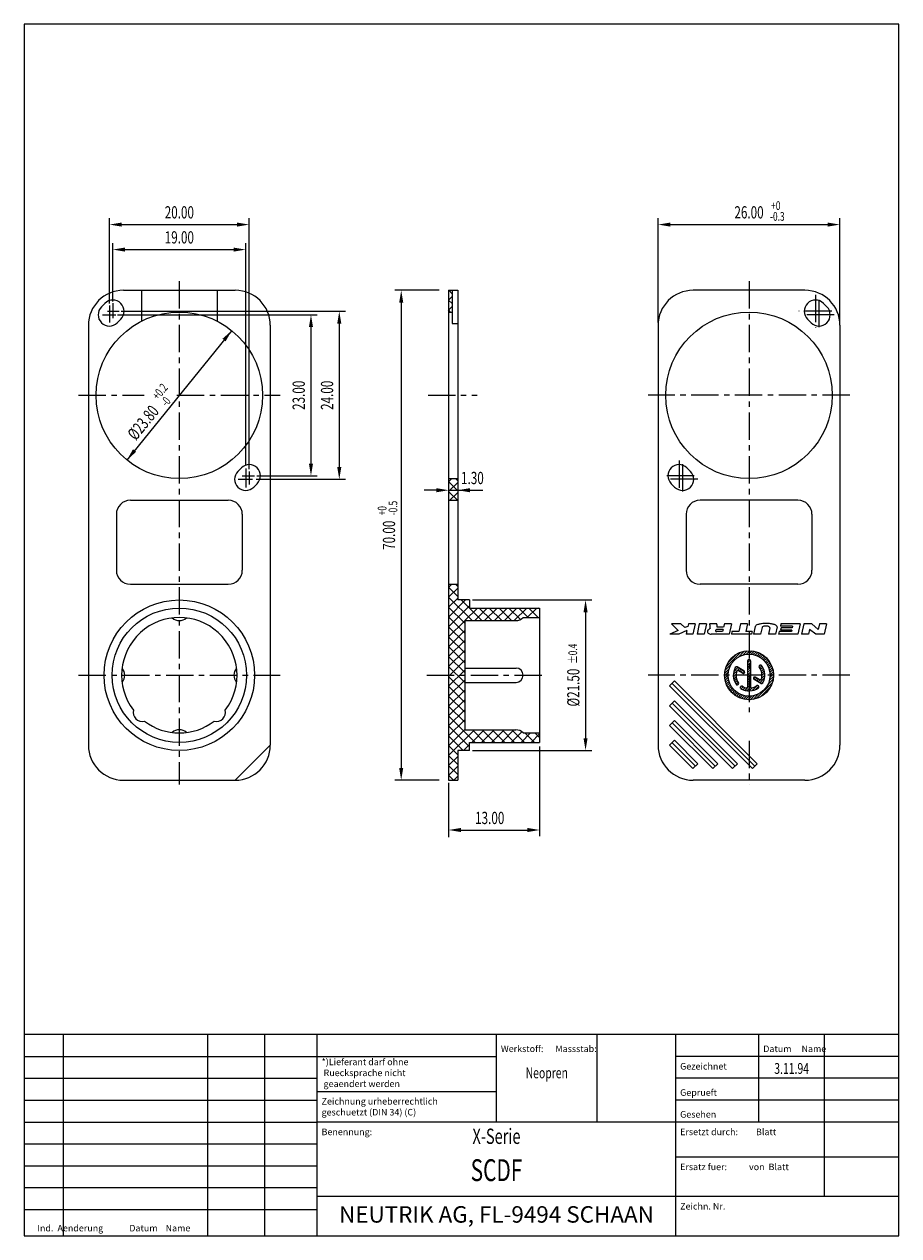
# Model space of a CAD drawing. Extents: x 202 to 402, y 5 to 282.
import ezdxf
from ezdxf.enums import TextEntityAlignment as Align

# ---------------------------------------------------------------- set-up
doc = ezdxf.new("R2010")
doc.units = 0
doc.header["$LTSCALE"] = 5
doc.linetypes.add('AUSGEZOGEN', pattern=[0])
doc.linetypes.add('CENTER', pattern=[2, 1.25, -0.25, 0.25, -0.25])
doc.layers.get('0').update_dxf_attribs({"color": 8, "linetype": 'AUSGEZOGEN'})
for name, color, linetype in [('025', 4, 'AUSGEZOGEN'), ('035', 3, 'AUSGEZOGEN'), ('05', 2, 'AUSGEZOGEN'), ('BEM1', 4, 'AUSGEZOGEN'), ('MITTE', 4, 'CENTER'), ('RAHMEN', 2, 'AUSGEZOGEN'), ('SCHRAFFIERT', 4, 'AUSGEZOGEN')]:
    doc.layers.add(name, color=color, linetype=linetype)
doc.styles.get("Standard").update_dxf_attribs({"font": 'txt', "width": 0.7, "oblique": 15})
doc.styles.add('UNIV', font='univ')

# ---------------------------------------------------------------- blocks, each defined once
blk = doc.blocks.new('ZKOPF')
at = {"color": 2}
for p, q in [((-133, 33), (-92, 33)), ((-200, 6), (-133, 6))]:
    blk.add_line(p, q, dxfattribs=at)
for points in [[(-200, 46), (-200, 0)], [(0, 46), (-200, 46)], [(-191, 0), (-191, 46)], [(-158, 0), (-158, 46)], [(-145, 0), (-145, 46)], [(-133, 0), (-133, 46)], [(-92, 26), (-92, 46)], [(-69, 26), (-69, 46)], [(-51, 0), (-51, 46)], [(-32, 26), (-32, 46)], [(-17, 9), (-17, 46)], [(0, 0), (0, 46)], [(-133, 41), (-92, 41)], [(0, 41), (-51, 41)], [(0, 36), (-51, 36)], [(0, 31), (-51, 31)], [(0, 26), (-133, 26)], [(0, 18), (-51, 18)], [(0, 9), (-133, 9)]]:
    blk.add_lwpolyline(points, dxfattribs=at)
at = {"color": 4}
for points in [[(-200, 41), (-133, 41)], [(-200, 36), (-133, 36)], [(-200, 31), (-133, 31)], [(-200, 26), (-133, 26)], [(-200, 21), (-133, 21)], [(-200, 16), (-133, 16)], [(-200, 11), (-133, 11)]]:
    blk.add_lwpolyline(points, dxfattribs=at)
at = {"color": 4, "oblique": 15}
for s, p in [('Werkstoff:      Massstab:', (-91, 42)), ('Datum     Name', (-31, 42)), ('*)Lieferant darf ohne ', (-132, 39)), ('Gezeichnet', (-50, 38)), (' Ruecksprache nicht ', (-132, 36.5)), (' geaendert werden', (-132, 34)), ('Geprueft', (-50, 32)), ('Zeichnung urheberrechtlich', (-132, 30)), ('geschuetzt (DIN 34) (C)', (-132, 27.5)), ('Gesehen', (-50, 27)), ('Benennung:', (-132, 23)), ('Ersetzt durch:         Blatt', (-50, 23)), ('Ersatz fuer:           von  Blatt', (-50, 15)), ('Zeichn. Nr.', (-50, 6)), ('Ind.  Aenderung             Datum    Name', (-197, 1))]:
    blk.add_text(s, height=1.5, dxfattribs=at).set_placement(p)
at = {"color": 4, "style": 'UNIV'}
blk.add_text('NEUTRIK AG, FL-9494 SCHAAN', height=3.005964, dxfattribs=at).set_placement((-128, 3), (-56, 3), align=Align.ALIGNED)
at = {"color": 3, "oblique": 15, "width": 0.7}
for tag, p in [('TOL', (-99.549591, 59.004319)), ('RADIEN', (-99.549591, 54.004319)), ('FACETTE', (-99.549591, 49.004319))]:
    blk.add_attdef(tag, p, '', height=3.5, dxfattribs=at)
at = {"color": 4, "oblique": 15, "width": 0.7}
for tag, p in [('INDEX8', (-197.186267, 42)), ('A8', (-190.348743, 42)), ('DATUM8', (-157.348743, 42)), ('NAME8', (-144.46499, 42)), ('INDEX7', (-197.186267, 37)), ('A7', (-190.348743, 37)), ('DATUM7', (-157.348743, 37)), ('NAME7', (-144.46499, 37)), ('INDEX6', (-197.186267, 32)), ('A6', (-190.348743, 32)), ('DATUM6', (-157.348743, 32)), ('NAME6', (-144.46499, 32)), ('INDEX5', (-197.186267, 27)), ('A5', (-190.348743, 27)), ('DATUM5', (-157.348743, 27)), ('NAME5', (-144.46499, 27)), ('INDEX4', (-197.186267, 22)), ('A4', (-190.348743, 22)), ('DATUM4', (-157.348743, 22)), ('NAME4', (-144.46499, 22)), ('INDEX3', (-197.186267, 17)), ('A3', (-190.348743, 17)), ('DATUM3', (-157.348743, 17)), ('NAME3', (-144.46499, 17)), ('INDEX2', (-197.186267, 12)), ('A2', (-190.348743, 12)), ('DATUM2', (-157.348743, 12)), ('NAME2', (-144.46499, 12)), ('INDEX1', (-197.186267, 7)), ('A1', (-190.348743, 7)), ('DATUM1', (-157.348743, 7)), ('NAME1', (-144.46499, 7))]:
    blk.add_attdef(tag, p, '', height=2.5, dxfattribs=at)
at = {"color": 2, "oblique": 15, "width": 0.7}
for tag, p in [('MASS', (-60.943699, 34.930682)), ('BENENNUNG', (-92, 12.5))]:
    blk.add_attdef(tag, text='', height=5, dxfattribs=at).set_placement(p, align=Align.CENTER)
at = {"color": 4, "oblique": 15, "width": 0.7}
for tag, p in [('DATE', (-24.5, 37)), ('WERKSTOFF', (-80.5, 36)), ('TEIL', (-81, 29))]:
    blk.add_attdef(tag, text='', height=2.5, dxfattribs=at).set_placement(p, align=Align.CENTER)
at = {"color": 3, "oblique": 15, "width": 0.7}
for tag, p in [('MASS2', (-60, 29)), ('TEIL', (-92, 21)), ('NUMMER', (-25.5, 2))]:
    blk.add_attdef(tag, text='', height=3.5, dxfattribs=at).set_placement(p, align=Align.CENTER)
blk = doc.blocks.new('*X1')
at = {"color": 0}
for p, q in [((50.522532, 202.55049), (52.830683, 204.858641)), ((50.774159, 203.15567), (52.225503, 204.607015)), ((52.523967, 204.198372), (53.29376, 204.968164)), ((53.093162, 204.414014), (53.689972, 205.010823)), ((53.528967, 204.496265), (54.043446, 205.010744)), ((53.901296, 204.51504), (54.365646, 204.97939)), ((54.232569, 204.49276), (54.663071, 204.923262)), ((54.533412, 204.44005), (54.939797, 204.846434)), ((54.809809, 204.362894), (55.198541, 204.751625)), ((55.065464, 204.264995), (55.441186, 204.640717)), ((55.30279, 204.148767), (55.669057, 204.515034)), ((55.523388, 204.015812), (55.883083, 204.375507)), ((50.413009, 202.087414), (51.182802, 202.857207)), ((55.728303, 203.867173), (56.083891, 204.222762)), ((55.918158, 203.703476), (56.271868, 204.057185)), ((56.093234, 203.524998), (56.447187, 203.878951)), ((56.253494, 203.331705), (56.609826, 203.688037)), ((56.398584, 203.123241), (56.759564, 203.484221)), ((56.52779, 202.898894), (56.895963, 203.267067)), ((56.639956, 202.657506), (57.018332, 203.035883)), ((56.73332, 202.397317), (57.125661, 202.789658)), ((50.370351, 201.691202), (50.96716, 202.288011)), ((50.37043, 201.337728), (50.884908, 201.852206)), ((50.401783, 201.015528), (50.866134, 201.479878)), ((50.457911, 200.718102), (50.888414, 201.148605)), ((50.534739, 200.441377), (50.941124, 200.847762)), ((56.452036, 199.994713), (57.300864, 200.843541)), ((56.7317, 200.62793), (57.356031, 201.252261)), ((56.805227, 202.11567), (57.216514, 202.526957)), ((56.834861, 201.084644), (57.364523, 201.614306)), ((56.851563, 201.808453), (57.288846, 202.245736)), ((56.865567, 201.468904), (57.339685, 201.943022)), ((50.629548, 200.182632), (51.01828, 200.571364)), ((50.740457, 199.939987), (51.116179, 200.315709)), ((50.866139, 199.712117), (51.232406, 200.078384)), ((51.005667, 199.498091), (51.365362, 199.857786)), ((51.158412, 199.297283), (51.514, 199.652871)), ((51.323989, 199.109306), (51.677698, 199.463015)), ((51.502223, 198.933987), (51.856175, 199.287939)), ((51.693137, 198.771348), (52.049469, 199.127679)), ((55.022874, 198.211997), (57.169176, 200.358299)), ((55.696657, 198.532226), (56.848947, 199.684517)), ((51.896952, 198.62161), (52.257933, 198.98259)), ((52.114107, 198.48521), (52.48228, 198.853384)), ((52.345291, 198.362841), (52.723667, 198.741218)), ((52.591515, 198.255512), (52.983857, 198.647853)), ((52.854216, 198.16466), (53.265503, 198.575947)), ((53.135438, 198.092328), (53.572721, 198.529611)), ((53.438152, 198.041488), (53.91227, 198.515607)), ((53.766867, 198.016651), (54.296529, 198.546313)), ((54.128913, 198.025143), (54.753244, 198.649474)), ((54.537633, 198.080309), (55.386461, 198.929138))]:
    blk.add_line(p, q, dxfattribs=at)
blk = doc.blocks.new('*X2')
at = {"color": 0}
for p, q in [((51.651045, 201.911236), (52.336746, 202.596937)), ((51.805526, 202.41927), (52.101173, 202.714917)), ((51.615937, 201.522575), (52.075918, 201.982556)), ((51.639222, 201.192306), (52.01673, 201.569814)), ((51.70141, 200.900941), (52.037036, 201.236566)), ((51.793402, 200.639379), (52.104303, 200.950281)), ((52.269701, 202.176338), (52.56373, 202.470367)), ((52.496684, 202.049768), (52.790713, 202.343797)), ((52.723668, 201.923198), (53.017697, 202.217227)), ((52.950675, 201.796653), (53.220111, 202.066088)), ((51.910248, 200.402672), (52.206011, 200.698435)), ((52.049103, 200.187974), (52.336108, 200.474979)), ((52.286054, 200.071371), (52.435021, 200.220339))]:
    blk.add_line(p, q, dxfattribs=at)

msp = doc.modelspace()

# ---------------------------------------------------------------- linework, layer by layer
at = {"color": 4}
for p, q in [((368.029776, 136.6157), (367.433411, 136.019335)), ((368.073411, 136.093649), (367.433411, 135.453649)), ((364.944347, 134.095956), (364.156338, 133.307947)), ((364.801982, 133.387906), (364.175822, 132.761745)), ((365.222939, 134.940234), (364.242809, 133.960103)), ((364.78789, 135.07087), (364.580377, 134.863356)), ((365.586113, 134.737722), (365.094669, 134.246278)), ((365.949287, 134.53521), (365.47884, 134.064764)), ((366.31246, 134.332698), (365.842014, 133.862252)), ((366.666114, 134.120667), (366.205187, 133.65974)), ((368.073411, 135.527964), (367.433411, 134.887964)), ((368.073411, 134.962278), (367.433411, 134.322278)), ((368.073411, 134.396593), (367.433411, 133.756593)), ((368.073411, 133.830907), (367.433411, 133.190907)), ((368.073411, 133.265222), (367.433411, 132.625222)), ((364.811936, 132.832174), (364.262613, 132.282851)), ((364.904599, 132.359152), (364.399668, 131.854221)), ((365.055721, 131.944588), (364.577945, 131.466812)), ((365.253961, 131.577142), (364.792274, 131.115456)), ((366.042776, 130.668901), (365.749412, 130.375537)), ((366.446509, 130.506949), (365.973288, 130.033728)), ((366.849462, 130.344217), (366.35202, 129.846775)), ((367.323105, 130.252174), (366.770518, 129.699588)), ((368.073411, 130.436795), (367.236703, 129.600086)), ((368.073411, 131.00248), (367.425498, 130.354567)), ((368.073411, 132.699537), (367.433411, 132.059537)), ((368.073411, 132.133851), (367.433411, 131.493851)), ((368.073411, 131.568166), (367.433411, 130.928166)), ((368.501103, 130.298801), (367.765133, 129.562831)), ((369.598134, 130.830147), (368.386991, 129.619004)), ((369.99398, 130.660308), (369.199845, 129.866173))]:
    msp.add_line(p, q, dxfattribs=at)
at = {"layer": '025'}
for p, q in [((350.153411, 131.288295), (369.078895, 112.362812)), ((350.153411, 126.762812), (364.553411, 112.362812)), ((350.153411, 122.237328), (360.027928, 112.362812)), ((258.270244, 117.162812), (250.270244, 109.162812)), ((350.153411, 117.711845), (355.502444, 112.362812))]:
    msp.add_line(p, q, dxfattribs=at)
at = {"layer": '035'}
for p, q in [((351.514592, 143.375227), (349.992162, 144.918274)), ((352.196516, 144.918274), (349.992162, 144.918274)), ((353.066476, 144.036533), (352.196516, 144.918274)), ((353.756202, 144.330447), (353.066476, 144.036533)), ((353.88652, 144.918274), (353.756202, 144.330447)), ((355.429567, 144.918274), (353.88652, 144.918274)), ((355.429567, 144.918274), (354.908294, 142.566964)), ((356.384787, 144.918274), (355.863514, 142.566964)), ((358.001313, 144.918274), (356.384787, 144.918274)), ((358.001313, 144.918274), (357.48004, 142.566964)), ((360.356346, 144.918274), (358.719786, 144.918274)), ((358.792369, 144.672211), (358.75408, 144.124648)), ((360.413002, 144.73094), (360.383407, 144.300216)), ((361.953208, 144.18349), (360.550308, 144.18349)), ((362.116105, 144.918274), (361.953208, 144.18349)), ((363.732631, 144.918274), (362.116105, 144.918274)), ((363.732631, 144.918274), (363.211358, 142.566964)), ((365.790028, 144.918274), (365.399073, 143.154792)), ((367.406553, 144.918274), (365.790028, 144.918274)), ((367.406553, 144.918274), (367.015599, 143.154792)), ((369.170014, 144.314245), (368.782651, 142.566964)), ((370.7292, 144.074025), (370.395092, 142.566964)), ((374.1543, 144.200047), (373.792254, 142.566964)), ((375.048312, 144.918274), (374.924509, 144.359838)), ((377.71669, 144.359838), (374.924509, 144.359838)), ((379.457018, 144.918274), (375.048312, 144.918274)), ((377.71669, 144.359838), (377.641757, 144.021837)), ((379.457018, 144.918274), (378.935745, 142.566964)), ((380.265281, 144.918274), (379.744008, 142.566964)), ((382.102242, 144.918274), (380.265281, 144.918274)), ((383.572509, 143.595662), (382.102242, 144.918274)), ((383.865725, 144.918274), (383.572509, 143.595662)), ((385.482251, 144.918274), (383.865725, 144.918274)), ((385.482251, 144.918274), (384.960978, 142.566964)), ((351.514592, 143.375227), (349.617846, 142.566964)), ((351.675243, 142.566964), (349.617846, 142.566964)), ((353.54156, 143.36226), (351.675243, 142.566964)), ((353.54156, 143.36226), (353.365247, 142.566964)), ((354.908294, 142.566964), (353.365247, 142.566964)), ((357.48004, 142.566964), (355.863514, 142.566964)), ((363.211358, 142.566964), (359.085996, 142.566964)), ((361.718635, 143.1254), (360.355798, 143.1254)), ((361.829405, 143.625054), (360.573284, 143.625054)), ((361.829405, 143.625054), (361.718635, 143.1254)), ((363.856026, 143.154792), (363.725707, 142.566964)), ((368.354849, 142.566964), (363.725707, 142.566964)), ((365.399073, 143.154792), (363.856026, 143.154792)), ((368.485168, 143.154792), (367.015599, 143.154792)), ((368.485168, 143.154792), (368.354849, 142.566964)), ((370.395092, 142.566964), (368.782651, 142.566964)), ((372.497005, 143.997786), (372.1798, 142.566964)), ((373.792254, 142.566964), (372.1798, 142.566964)), ((374.650841, 143.1254), (374.527039, 142.566964)), ((378.935745, 142.566964), (374.527039, 142.566964)), ((377.443022, 143.1254), (374.650841, 143.1254)), ((375.070012, 144.021837), (374.946209, 143.463401)), ((377.517955, 143.463401), (374.946209, 143.463401)), ((377.641757, 144.021837), (375.070012, 144.021837)), ((377.517955, 143.463401), (377.443022, 143.1254)), ((381.360534, 142.566964), (379.744008, 142.566964)), ((381.588591, 143.595662), (381.360534, 142.566964)), ((383.050538, 142.566964), (381.588591, 143.595662)), ((384.960978, 142.566964), (383.050538, 142.566964))]:
    msp.add_line(p, q, dxfattribs=at)
at = {"layer": '035', "color": 4}
for p, q in [((367.433411, 136.458773), (367.433411, 130.404261)), ((368.073411, 136.458773), (368.073411, 130.404261)), ((366.59575, 134.174731), (365.030591, 135.04749)), ((366.284058, 133.61576), (365.18827, 134.22679)), ((370.129533, 135.379865), (370.153031, 135.40179)), ((365.287337, 131.046268), (365.262949, 131.025337)), ((365.825684, 130.546488), (365.80662, 130.520615)), ((370.476231, 131.278133), (368.911072, 132.150893)), ((370.318552, 132.098833), (369.222764, 132.709863)), ((369.928305, 130.748041), (369.949813, 130.724161))]:
    msp.add_line(p, q, dxfattribs=at)
at = {"layer": '035'}
for points in [[(358.75408, 144.124648, 0.084831), (358.762476, 144.034181, 0.153048), (358.848921, 143.897981, 0.025315), (358.89239, 143.864874, 0.067948)], [(360.383407, 144.300216, 0.082344), (360.386174, 144.271927, 0.153048), (360.414023, 144.228049, 0.106894), (360.478958, 144.193535, 0.067948), (360.550308, 144.18349, 0.060506)], [(374.160386, 144.256968, 0.242955), (374.04702, 144.476502, 0.083039), (373.42866, 144.776539, 0.041229), (372.687969, 144.929495, 0.030317), (371.662118, 144.991753, 0.030317), (370.636268, 144.929495, 0.041229), (369.895577, 144.776539, 0.083039), (369.277217, 144.476502, 0.186877), (369.170014, 144.314245, 0.242955)], [(372.501524, 144.036533, 0.199105), (372.452119, 144.155682, 0.098437), (372.241354, 144.296319, 0.055684), (371.975072, 144.373156, 0.042444), (371.613248, 144.403925, 0.042444), (371.251425, 144.373156, 0.055684), (370.985143, 144.296319, 0.098437), (370.774377, 144.155682, 0.141327), (370.7292, 144.074025, 0.199105)], [(374.1543, 144.200047, 0.053304), (374.160386, 144.256968, 0.242955)], [(358.89239, 143.864874, 0.015369), (358.7848, 143.809811, 0.073981), (358.475232, 143.57376, 0.106894), (358.281647, 143.264066, 0.153048), (358.270825, 143.006185, 0.153048), (358.409137, 142.788264, 0.106894), (358.731634, 142.616854, 0.067948), (359.085996, 142.566964, 0.060566)], [(360.573284, 143.625054, 0.065514), (360.402484, 143.601975, 0.060566), (360.254722, 143.542479, 0.073981), (360.150836, 143.463264, 0.106894), (360.085872, 143.359336, 0.153048), (360.08224, 143.272796, 0.153048), (360.128655, 143.199665, 0.106894), (360.23688, 143.142143, 0.067948), (360.355798, 143.1254, 0.060506)], [(372.497005, 143.997786, 0.058115), (372.501524, 144.036533, 0.199105)]]:
    msp.add_lwpolyline(points, format="xyb", dxfattribs=at)
at = {"layer": '035', "color": 4}
for radius in [5.6, 4.8]:
    msp.add_circle((367.753411, 133.162812), radius, dxfattribs=at)
at = {"layer": '035'}
for centre, radius, start, end in [((358.425872, 144.697839), 0.367392, 356, 36.869898), ((360.059195, 144.726172), 0.353838, 0.772005, 32.881875)]:
    msp.add_arc(centre, radius, start, end, dxfattribs=at)
at = {"layer": '035', "color": 4}
for centre, radius, start, end in [((367.737411, 136.458773), 0.304, 90.278136, 180), ((367.753411, 133.162812), 3.6, 89.721864, 90.278136), ((367.769411, 136.458773), 0.304, 0, 89.721864), ((367.753411, 133.162812), 3.6, 150.577083, 215.346236), ((364.882538, 134.781979), 0.304, 60.855218, 150.577083), ((367.753411, 133.162812), 2.96, 160.726108, 215.294203), ((365.110347, 134.087048), 0.16, 60.855218, 160.726108), ((366.432112, 133.881271), 0.304, 240.855218, 331.46476), ((366.447696, 133.90922), 0.304, 330.245677, 60.855218), ((367.753411, 133.162812), 1.2, 150.245677, 151.46476), ((370.336924, 135.157594), 0.304, 133.016562, 217.672445), ((367.753411, 133.162812), 2.96, 340.726108, 37.672445), ((370.360423, 135.179519), 0.304, 37.724479, 133.016562), ((367.753411, 133.162812), 3.6, 330.577083, 37.724479), ((365.064959, 131.256023), 0.304, 215.346236, 310.63832), ((365.089347, 131.276954), 0.304, 310.63832, 35.294203), ((366.051361, 130.340288), 0.304, 143.616924, 238.909008), ((366.070425, 130.366161), 0.304, 58.961041, 143.616924), ((367.753411, 133.162812), 3.6, 238.909008, 306.716102), ((367.753411, 133.162812), 2.96, 238.961019, 260.12911), ((367.273411, 130.404261), 0.16, 260.12911, 0), ((368.233411, 130.404261), 0.16, 180, 279.87089), ((367.753411, 133.162812), 2.96, 279.87089, 306.664068), ((369.059126, 132.416404), 0.304, 150.245677, 240.855218), ((367.753411, 133.162812), 1.2, 330.245677, 331.46476), ((369.07471, 132.444352), 0.304, 60.855218, 151.46476), ((369.702418, 130.544593), 0.304, 42.008185, 126.664068), ((369.723926, 130.520713), 0.304, 306.716102, 42.008185), ((370.396475, 132.238576), 0.16, 240.855218, 340.726108), ((370.624284, 131.543645), 0.304, 240.855218, 330.577083)]:
    msp.add_arc(centre, radius, start, end, dxfattribs=at)
at = {"layer": '05'}
for p, q in [((224.670244, 221.162812), (250.270244, 221.162812)), ((228.830244, 221.162812), (228.830244, 214.129603)), ((246.110244, 221.162812), (246.110244, 214.129603)), ((299.051881, 221.162812), (299.051881, 109.162812)), ((299.051881, 221.162812), (301.131881, 221.162812)), ((299.851881, 221.162812), (299.851881, 213.605488)), ((301.131881, 221.162812), (301.131881, 150.362812)), ((380.553411, 221.162812), (354.953411, 221.162812)), ((219.660051, 217.373005), (220.460051, 218.173005)), ((299.051881, 216.202812), (299.851881, 216.202812)), ((385.563604, 217.373005), (384.763604, 218.173005)), ((223.280438, 213.752618), (224.080438, 214.552618)), ((299.851881, 213.605488), (301.131881, 213.605488)), ((381.943218, 213.752618), (381.143218, 214.552618)), ((216.670244, 213.162812), (216.670244, 117.162812)), ((258.270244, 213.162812), (258.270244, 117.162812)), ((346.953411, 213.162812), (346.953411, 117.162812)), ((388.553411, 213.162812), (388.553411, 117.162812)), ((251.660051, 180.573005), (250.860051, 179.773005)), ((353.563604, 180.573005), (354.363604, 179.773005)), ((299.051881, 178.122812), (301.131881, 178.122812)), ((254.480438, 176.152618), (255.280438, 176.952618)), ((350.743218, 176.152618), (349.943218, 176.952618)), ((226.270244, 173.162812), (248.670244, 173.162812)), ((299.051881, 173.162812), (301.131881, 173.162812)), ((378.953411, 173.162812), (356.553411, 173.162812)), ((223.070244, 169.962812), (223.070244, 157.162812)), ((251.870244, 169.962812), (251.870244, 157.162812)), ((353.353411, 169.962812), (353.353411, 157.162812)), ((382.153411, 169.962812), (382.153411, 157.162812)), ((226.270244, 153.962812), (248.670244, 153.962812)), ((299.051881, 153.962812), (301.131881, 153.962812)), ((378.953411, 153.962812), (356.553411, 153.962812)), ((303.851881, 150.362812), (301.131881, 150.362812)), ((303.851881, 150.362812), (303.851881, 148.522812)), ((303.851881, 148.522812), (319.851881, 148.522812)), ((319.851881, 148.522812), (319.851881, 117.802812)), ((302.731881, 145.642812), (302.731881, 120.682812)), ((302.731881, 145.642812), (314.38914, 145.642812)), ((316.103082, 146.362812), (319.851881, 146.362812)), ((302.731881, 134.794828), (314.471066, 134.794828)), ((302.731881, 131.530796), (314.471066, 131.530796)), ((350.719097, 131.853981), (349.587726, 130.72261)), ((349.587726, 130.72261), (368.513209, 111.797126)), ((350.719097, 131.853981), (369.64458, 112.928497)), ((350.719097, 127.328497), (349.587726, 126.197126)), ((349.587726, 126.197126), (363.987726, 111.797126)), ((350.719097, 127.328497), (365.119097, 112.928497)), ((350.719097, 122.803014), (349.587726, 121.671643)), ((350.719097, 122.803014), (360.593613, 112.928497)), ((302.731881, 120.682812), (314.38914, 120.682812)), ((316.103082, 119.962812), (319.851881, 119.962812)), ((349.587726, 121.671643), (359.462242, 111.797126)), ((303.851881, 117.802812), (319.851881, 117.802812)), ((303.851881, 115.962812), (303.851881, 117.802812)), ((350.719097, 118.27753), (349.587726, 117.14616)), ((349.587726, 117.14616), (354.936759, 111.797126)), ((350.719097, 118.27753), (356.06813, 112.928497)), ((303.851881, 115.962812), (301.131881, 115.962812)), ((301.131881, 115.962812), (301.131881, 109.162812)), ((356.06813, 112.928497), (354.936759, 111.797126)), ((360.593613, 112.928497), (359.462242, 111.797126)), ((365.119097, 112.928497), (363.987726, 111.797126)), ((369.64458, 112.928497), (368.513209, 111.797126)), ((224.670244, 109.162812), (250.270244, 109.162812)), ((299.051881, 109.162812), (301.131881, 109.162812)), ((380.553411, 109.162812), (354.953411, 109.162812))]:
    msp.add_line(p, q, dxfattribs=at)
for centre, radius in [((237.470244, 197.162812), 19.04), ((367.753411, 197.162812), 19.04), ((237.470244, 133.162812), 17.2), ((237.470244, 133.162812), 15.36)]:
    msp.add_circle(centre, radius, dxfattribs=at)
for centre, radius, start, end in [((224.670244, 213.162812), 8, 90, 180), ((222.270244, 216.362812), 2.56, 315, 135), ((250.270244, 213.162812), 8, 0, 90), ((354.953411, 213.162812), 8, 90, 180), ((382.953411, 216.362812), 2.56, 45, 225), ((380.553411, 213.162812), 8, 0, 90), ((221.470244, 215.562812), 2.56, 135, 315), ((383.753411, 215.562812), 2.56, 225, 45), ((253.470244, 178.762812), 2.56, 315, 135), ((351.753411, 178.762812), 2.56, 45, 225), ((252.670244, 177.962812), 2.56, 135, 315), ((352.553411, 177.962812), 2.56, 225, 45), ((226.270244, 169.962812), 3.2, 90, 180), ((248.670244, 169.962812), 3.2, 0, 90), ((356.553411, 169.962812), 3.2, 90, 180), ((378.953411, 169.962812), 3.2, 0, 90), ((226.270244, 157.162812), 3.2, 180, 270), ((248.670244, 157.162812), 3.2, 270, 0), ((356.553411, 157.162812), 3.2, 180, 270), ((378.953411, 157.162812), 3.2, 270, 0), ((237.470244, 133.162812), 13.2, 322.740225, 217.259775), ((237.470244, 148.042812), 2.4, 227.827681, 312.172319), ((314.38914, 148.042812), 2.4, 270, 315.572996), ((222.590244, 133.162812), 2.4, 317.827681, 42.172319), ((252.350244, 133.162812), 2.4, 137.827681, 222.172319), ((314.471066, 133.162812), 1.632016, 270, 90), ((228.984963, 124.67753), 2.08, 166.272073, 283.727927), ((245.955526, 124.67753), 2.08, 256.272073, 13.727927), ((237.470244, 133.162812), 13.2, 232.740225, 307.259775), ((237.470244, 118.282812), 2.4, 47.827681, 132.172319), ((314.38914, 118.282812), 2.4, 44.427004, 90), ((224.670244, 117.162812), 8, 180, 270), ((250.270244, 117.162812), 8, 270, 0), ((354.953411, 117.162812), 8, 180, 270), ((380.553411, 117.162812), 8, 270, 0)]:
    msp.add_arc(centre, radius, start, end, dxfattribs=at)
at = {"layer": 'BEM1'}
for p, q in [((221.470244, 218.134817), (221.470244, 237.632543)), ((224.270244, 236.192543), (250.670244, 236.192543)), ((253.470244, 180.248385), (253.470244, 237.632543)), ((346.953411, 213.802812), (346.953411, 237.632543)), ((349.753411, 236.192543), (385.753411, 236.192543)), ((388.553411, 213.802812), (388.553411, 237.632543)), ((222.270244, 218.618502), (222.270244, 231.911538)), ((225.070244, 230.471538), (249.870244, 230.471538)), ((252.670244, 181.196898), (252.670244, 231.911538)), ((296.923538, 221.162812), (286.773325, 221.162812)), ((224.169849, 216.362812), (275.491914, 216.362812)), ((288.213325, 218.362812), (288.213325, 111.962812)), ((223.339426, 215.562812), (269.015734, 215.562812)), ((274.051914, 213.562812), (274.051914, 180.762812)), ((249.454766, 211.957839), (225.485723, 182.367784)), ((267.575734, 212.762812), (267.575734, 181.562812)), ((255.075059, 177.962812), (275.491914, 177.962812)), ((255.203269, 178.762812), (269.015734, 178.762812)), ((296.251881, 175.455532), (293.451881, 175.455532)), ((299.051881, 175.455532), (306.872844, 175.455532)), ((304.491881, 150.362812), (331.809157, 150.362812)), ((330.369157, 147.562812), (330.369157, 118.762812)), ((319.851881, 116.896797), (319.851881, 96.33284)), ((304.491881, 115.962812), (331.809157, 115.962812)), ((296.923538, 109.162812), (286.773325, 109.162812)), ((299.051881, 108.522812), (299.051881, 96.130379)), ((301.851881, 97.77284), (317.051881, 97.77284))]:
    msp.add_line(p, q, dxfattribs=at)
for points in [[(224.270244, 236.659209), (224.270244, 235.725876), (221.470244, 236.192543)], [(250.670244, 236.659209), (250.670244, 235.725876), (253.470244, 236.192543)], [(349.753411, 236.659209), (349.753411, 235.725876), (346.953411, 236.192543)], [(385.753411, 236.659209), (385.753411, 235.725876), (388.553411, 236.192543)], [(225.070244, 230.938204), (225.070244, 230.004871), (222.270244, 230.471538)], [(249.870244, 230.938204), (249.870244, 230.004871), (252.670244, 230.471538)], [(287.746658, 218.362812), (288.679991, 218.362812), (288.213325, 221.162812)], [(273.585247, 213.562812), (274.518581, 213.562812), (274.051914, 216.362812)], [(267.109067, 212.762812), (268.0424, 212.762812), (267.575734, 215.562812)], [(248.05496, 209.488362), (247.329713, 210.075838), (249.454766, 211.957839)], [(226.885529, 184.837262), (227.610776, 184.249785), (225.485723, 182.367784)], [(267.109067, 181.562812), (268.0424, 181.562812), (267.575734, 178.762812)], [(273.585247, 180.762812), (274.518581, 180.762812), (274.051914, 177.962812)], [(296.251881, 175.922199), (296.251881, 174.988866), (299.051881, 175.455532)], [(303.931881, 175.922199), (303.931881, 174.988866), (301.131881, 175.455532)], [(329.902491, 147.562812), (330.835824, 147.562812), (330.369157, 150.362812)], [(329.902491, 118.762812), (330.835824, 118.762812), (330.369157, 115.962812)], [(287.746658, 111.962812), (288.679991, 111.962812), (288.213325, 109.162812)], [(301.851881, 98.239507), (301.851881, 97.306173), (299.051881, 97.77284)], [(317.051881, 98.239507), (317.051881, 97.306173), (319.851881, 97.77284)]]:
    msp.add_solid(points, dxfattribs=at)
at = {"layer": 'MITTE'}
for p, q in [((237.470244, 223.265579), (237.470244, 108.17952)), ((367.753411, 223.265579), (367.753411, 124.726254)), ((382.953411, 220.136148), (382.953411, 212.589476)), ((383.753411, 219.025218), (383.753411, 212.100405)), ((221.017975, 216.362812), (223.696787, 216.362812)), ((221.470244, 217.716056), (221.470244, 213.842695)), ((222.270244, 218.261967), (222.270244, 214.830531)), ((386.726747, 216.362812), (379.180075, 216.362812)), ((219.873627, 215.562812), (222.96857, 215.562812)), ((387.215818, 215.562812), (380.291005, 215.562812)), ((214.436639, 197.162812), (229.438349, 197.162812)), ((236.932317, 197.162812), (260.50385, 197.162812)), ((294.350154, 197.162812), (305.60564, 197.162812)), ((390.787017, 197.162812), (344.719805, 197.162812)), ((252.670244, 180.430249), (252.670244, 176.076502)), ((351.753411, 182.239261), (351.753411, 175.286363)), ((352.553411, 181.436671), (352.553411, 174.488953)), ((250.945314, 177.962812), (254.172658, 177.962812)), ((251.8255, 178.762812), (254.646602, 178.762812)), ((253.470244, 179.730943), (253.470244, 176.798368)), ((355.22986, 178.762812), (348.276962, 178.762812)), ((356.02727, 177.962812), (349.079552, 177.962812)), ((214.436639, 133.162812), (260.50385, 133.162812)), ((294.105901, 133.162812), (320.72425, 133.162812)), ((390.787017, 133.162812), (344.719805, 133.162812)), ((367.753411, 118.1822), (367.753411, 108.160813))]:
    msp.add_line(p, q, dxfattribs=at)
at = {"layer": 'RAHMEN'}
msp.add_lwpolyline([(202, 5), (402, 5), (402, 282), (202, 282)], close=True, dxfattribs=at)
at = {"layer": 'SCHRAFFIERT'}
for p, q in [((299.051881, 218.920576), (299.851881, 219.720576)), ((299.851881, 218.134504), (299.051881, 218.934504)), ((299.851881, 220.397246), (299.086315, 221.162812)), ((299.051881, 216.657835), (299.851881, 217.457835)), ((299.520832, 216.202812), (299.051881, 216.671762)), ((299.051881, 177.413159), (299.761534, 178.122812)), ((301.131881, 175.347087), (299.051881, 177.427087)), ((301.131881, 177.609829), (300.618898, 178.122812)), ((299.051881, 175.150418), (301.131881, 177.230418)), ((301.053415, 173.162812), (299.051881, 175.164345)), ((299.327017, 173.162812), (301.131881, 174.967676)), ((299.051881, 153.253159), (299.761534, 153.962812)), ((301.131881, 151.187087), (299.051881, 153.267087)), ((299.051881, 150.990418), (301.131881, 153.070418)), ((301.131881, 153.449829), (300.618898, 153.962812)), ((304.413415, 145.642812), (299.051881, 151.004345)), ((299.051881, 148.727676), (301.131881, 150.807676)), ((299.051881, 146.464934), (302.949759, 150.362812)), ((306.676156, 145.642812), (301.956156, 150.362812)), ((299.051881, 144.202192), (303.851881, 149.002192)), ((302.731881, 145.061603), (299.051881, 148.741603)), ((302.755242, 145.642812), (305.635242, 148.522812)), ((305.017984, 145.642812), (307.897984, 148.522812)), ((308.938898, 145.642812), (306.058898, 148.522812)), ((307.280726, 145.642812), (310.160726, 148.522812)), ((311.20164, 145.642812), (308.32164, 148.522812)), ((309.543467, 145.642812), (312.423467, 148.522812)), ((313.464382, 145.642812), (310.584382, 148.522812)), ((311.806209, 145.642812), (314.686209, 148.522812)), ((315.469972, 145.899963), (312.847123, 148.522812)), ((314.068951, 145.642812), (316.948951, 148.522812)), ((317.269865, 146.362812), (315.109865, 148.522812)), ((317.051693, 146.362812), (319.211693, 148.522812)), ((319.532607, 146.362812), (317.372607, 148.522812)), ((319.851881, 148.306279), (319.635348, 148.522812)), ((302.731881, 142.798862), (299.051881, 146.478862)), ((299.051881, 141.939451), (302.731881, 145.619451)), ((302.731881, 140.53612), (299.051881, 144.21612)), ((299.051881, 139.676709), (302.731881, 143.356709)), ((302.731881, 138.273378), (299.051881, 141.953378)), ((299.051881, 137.413967), (302.731881, 141.093967)), ((302.731881, 136.010637), (299.051881, 139.690637)), ((299.051881, 135.151226), (302.731881, 138.831226)), ((302.731881, 133.747895), (299.051881, 137.427895)), ((299.051881, 132.888484), (302.731881, 136.568484)), ((302.731881, 131.485153), (299.051881, 135.165153)), ((299.051881, 130.625742), (302.731881, 134.305742)), ((302.731881, 129.222412), (299.051881, 132.902412)), ((299.051881, 128.363001), (302.731881, 132.043001)), ((302.731881, 126.95967), (299.051881, 130.63967)), ((299.051881, 126.100259), (302.731881, 129.780259)), ((302.731881, 124.696928), (299.051881, 128.376928)), ((299.051881, 123.837517), (302.731881, 127.517517)), ((302.731881, 122.434186), (299.051881, 126.114186)), ((299.051881, 121.574775), (302.731881, 125.254775)), ((305.100514, 117.802812), (299.051881, 123.851445)), ((299.051881, 119.312034), (302.731881, 122.992034)), ((303.851881, 116.788703), (299.051881, 121.588703)), ((299.051881, 114.78655), (304.948143, 120.682812)), ((299.051881, 117.049292), (302.685401, 120.682812)), ((302.415031, 115.962812), (299.051881, 119.325961)), ((304.330884, 117.802812), (307.210884, 120.682812)), ((307.363256, 117.802812), (304.483256, 120.682812)), ((306.593626, 117.802812), (309.473626, 120.682812)), ((309.625998, 117.802812), (306.745998, 120.682812)), ((308.856368, 117.802812), (311.736368, 120.682812)), ((311.888739, 117.802812), (309.008739, 120.682812)), ((311.11911, 117.802812), (313.99911, 120.682812)), ((314.151481, 117.802812), (311.271481, 120.682812)), ((313.381851, 117.802812), (315.801948, 120.222908)), ((316.414223, 117.802812), (313.534223, 120.682812)), ((315.644593, 117.802812), (317.804593, 119.962812)), ((318.676965, 117.802812), (316.516965, 119.962812)), ((317.907335, 117.802812), (319.851881, 119.747358)), ((319.851881, 118.890637), (318.779706, 119.962812)), ((301.131881, 114.98322), (299.051881, 117.06322)), ((302.490884, 115.962812), (303.851881, 117.323809)), ((301.131881, 112.720478), (299.051881, 114.800478)), ((299.051881, 112.523809), (301.131881, 114.603809)), ((301.131881, 110.457736), (299.051881, 112.537736)), ((299.051881, 110.261067), (301.131881, 112.341067)), ((300.164064, 109.162812), (299.051881, 110.274995)), ((300.216368, 109.162812), (301.131881, 110.078325))]:
    msp.add_line(p, q, dxfattribs=at)

# ---------------------------------------------------------------- block references
at = {"layer": '035', "color": 4, "xscale": 1.6, "yscale": 1.6, "zscale": 1.6, "rotation": 180}
for name in ['*X1', '*X2']:
    msp.add_blockref(name, (453.938891, 455.58721), dxfattribs=at)
at = {"layer": '05'}
ref = msp.add_blockref('ZKOPF', (402, 5), dxfattribs=at)
ref.add_attrib('DATE', '3.11.94', dxfattribs={"layer": '0', "color": 4, "height": 2.5, "oblique": 15, "width": 0.7}).set_placement((377.5, 42), align=Align.CENTER)
ref.add_attrib('WERKSTOFF', 'Neopren', dxfattribs={"layer": '0', "color": 4, "height": 2.5, "oblique": 15, "width": 0.7}).set_placement((321.5, 41), align=Align.CENTER)
ref.add_attrib('BENENNUNG', 'SCDF', dxfattribs={"layer": '0', "color": 2, "height": 5, "oblique": 15, "width": 0.7}).set_placement((310, 17.5), align=Align.CENTER)
ref.add_attrib('TEIL', 'X-Serie', dxfattribs={"layer": '0', "color": 3, "height": 3.5, "oblique": 15, "width": 0.7}).set_placement((310, 26), align=Align.CENTER)

# ---------------------------------------------------------------- texts
at = {"layer": 'BEM1', "oblique": 15, "width": 0.7}
for s, p in [('+0', (372.812506, 239.528149)), ('-0.3', (372.573642, 237.063828))]:
    msp.add_text(s, height=2, dxfattribs=at).set_placement(p)
at = {"layer": 'BEM1', "color": 3, "oblique": 15, "width": 0.7}
for s, p in [('20.00', (237.470244, 238.992543)), ('26.00', (367.753411, 238.992543)), ('19.00', (237.470244, 233.271538)), ('1.30', (304.497547, 178.255532)), ('13.00', (308.458341, 100.53146))]:
    msp.add_text(s, height=2.8, dxfattribs=at).set_placement(p, align=Align.MIDDLE_CENTER)
at = {"layer": 'BEM1', "oblique": 15, "width": 0.7}
for s, rotation, p in [('+0.2', 50.591443, (232.6228, 195.948559)), ('-0', 50.591443, (234.563179, 194.42492)), ('+0', 90, (284.845793, 169.722723)), ('-0.5', 90, (287.328406, 169.722723)), ('%%p0.4', 90, (328.449478, 135.805626))]:
    msp.add_text(s, height=2, rotation=rotation, dxfattribs=at).set_placement(p)
at = {"layer": 'BEM1', "color": 3, "oblique": 15, "width": 0.7}
for s, rotation, p in [('23.00', 90, (264.775734, 197.162812)), ('24.00', 90, (271.251914, 197.162812)), ('%%c23.80', 50.991243, (229.185614, 190.916154)), ('70.00', 90, (285.413325, 165.162812)), ('%%c21.50', 90, (327.569157, 130.334909))]:
    msp.add_text(s, height=2.8, rotation=rotation, dxfattribs=at).set_placement(p, align=Align.MIDDLE_CENTER)

doc.saveas('drawing.dxf')
